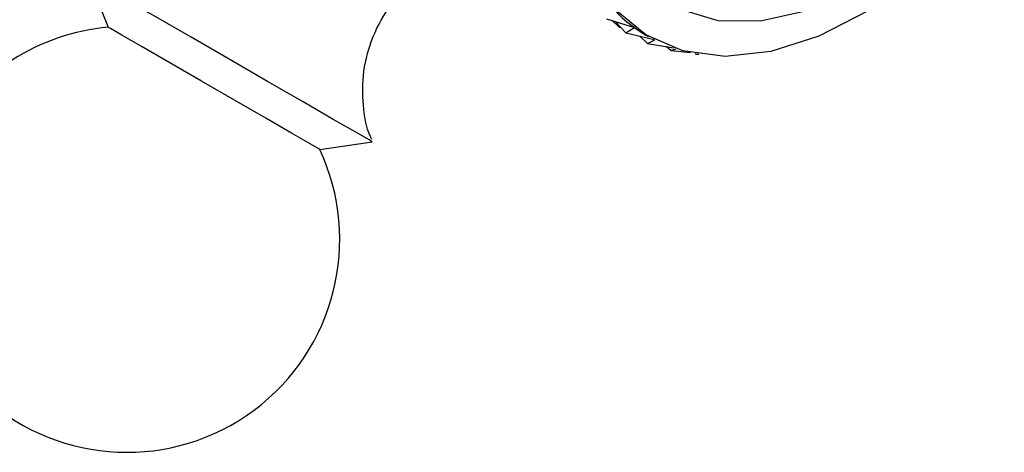
# Model space of a CAD drawing. Units: millimetres. Extents: x 5 to 995, y 5 to 995.
# Drawn here: x 157 to 172, y 747 to 754 of the extents above; entities that cross this region are included whole.
import ezdxf

# ---------------------------------------------------------------- set-up
doc = ezdxf.new("R2010")
doc.units = ezdxf.units.MM

msp = doc.modelspace()

# ---------------------------------------------------------------- linework, layer by layer
at = {"color": 7, "linetype": 'Continuous', "lineweight": 25}
for p, q in [((158.345, 754.285), (158.647, 753.533)), ((166.248, 753.663), (166.676, 753.53)), ((166.443, 753.535), (166.337, 753.636)), ((166.546, 753.448), (166.389, 753.619)), ((166.443, 753.535), (166.459, 753.543)), ((158.678, 753.515), (158.647, 753.533)), ((166.443, 753.535), (166.471, 753.53)), ((166.546, 753.448), (166.679, 753.528)), ((166.546, 753.448), (166.977, 753.345)), ((166.679, 753.528), (166.675, 753.53)), ((166.876, 753.285), (166.757, 753.398)), ((166.852, 753.415), (166.892, 753.392)), ((166.876, 753.285), (166.985, 753.341)), ((166.876, 753.285), (167.274, 753.218)), ((167.233, 753.177), (167.159, 753.238)), ((167.233, 753.177), (167.313, 753.205)), ((167.233, 753.177), (167.532, 753.146)), ((167.615, 753.124), (167.603, 753.132)), ((167.615, 753.124), (167.638, 753.126)), ((167.615, 753.124), (167.661, 753.122)), ((161.873, 751.67), (162.675, 751.785))]:
    msp.add_line(p, q, dxfattribs=at)
at = {"color": 7, "linetype": 'Continuous', "lineweight": 25, "flags": 128}
for points in [[(172.32, 755.639), (171.718, 754.97), (170.993, 754.315), (170.244, 753.787), (169.492, 753.4), (168.757, 753.166), (168.059, 753.09), (167.417, 753.175), (166.849, 753.418), (166.37, 753.812), (165.993, 754.348), (165.729, 755.01), (165.584, 755.78), (165.563, 756.637), (165.666, 757.558), (165.891, 758.518)], [(162.675, 751.785), (162.626, 751.813), (162.424, 751.93), (162.08, 752.128), (161.62, 752.394), (161.077, 752.708), (160.492, 753.045), (159.909, 753.382), (159.37, 753.693), (158.916, 753.955), (158.58, 754.149), (158.387, 754.261)], [(161.873, 751.67), (161.862, 751.677), (161.725, 751.756), (161.445, 751.918), (161.049, 752.147), (160.575, 752.42), (160.071, 752.711), (159.585, 752.992), (159.166, 753.234), (158.853, 753.414), (158.678, 753.515)]]:
    msp.add_lwpolyline(points, dxfattribs=at)
at = {"color": 8, "linetype": 'Continuous', "lineweight": 25, "flags": 128}
msp.add_lwpolyline([(170.164, 754.178), (170.005, 754.089), (169.288, 753.778), (168.598, 753.625), (167.955, 753.633), (167.38, 753.804), (166.888, 754.13), (166.496, 754.604), (166.215, 755.209), (166.053, 755.929), (166.016, 756.74), (166.105, 757.619), (166.318, 758.538)], dxfattribs=at)
at = {"color": 7, "linetype": 'Continuous', "lineweight": 25}
for start, end in [(94.9651, 150), (150, 25.0349)]:
    msp.add_arc((158.929, 750.295), 3.25, start, end, dxfattribs=at)
for major_axis, ratio, start_param, end_param in [((14.478, -1.289), 0.153981, 3.306224, 3.402056), ((14.263, -1.009), 0.121745, 3.327828, 3.386705)]:
    msp.add_ellipse((180.718, 752.858), major_axis=major_axis, ratio=ratio, start_param=start_param, end_param=end_param, dxfattribs=at)
msp.add_open_spline([(162.667, 751.821), (162.66, 751.835), (162.582, 751.998), (162.527, 752.354), (162.526, 752.874), (162.67, 753.403), (162.944, 753.888), (163.32, 754.268), (163.673, 754.505), (163.898, 754.579), (163.967, 754.602)], degree=3, knots=[0, 0, 0, 0, 0.01419, 0.157754, 0.309565, 0.469658, 0.632402, 0.79333, 0.935638, 1, 1, 1, 1], dxfattribs=at)

doc.saveas('drawing.dxf')
